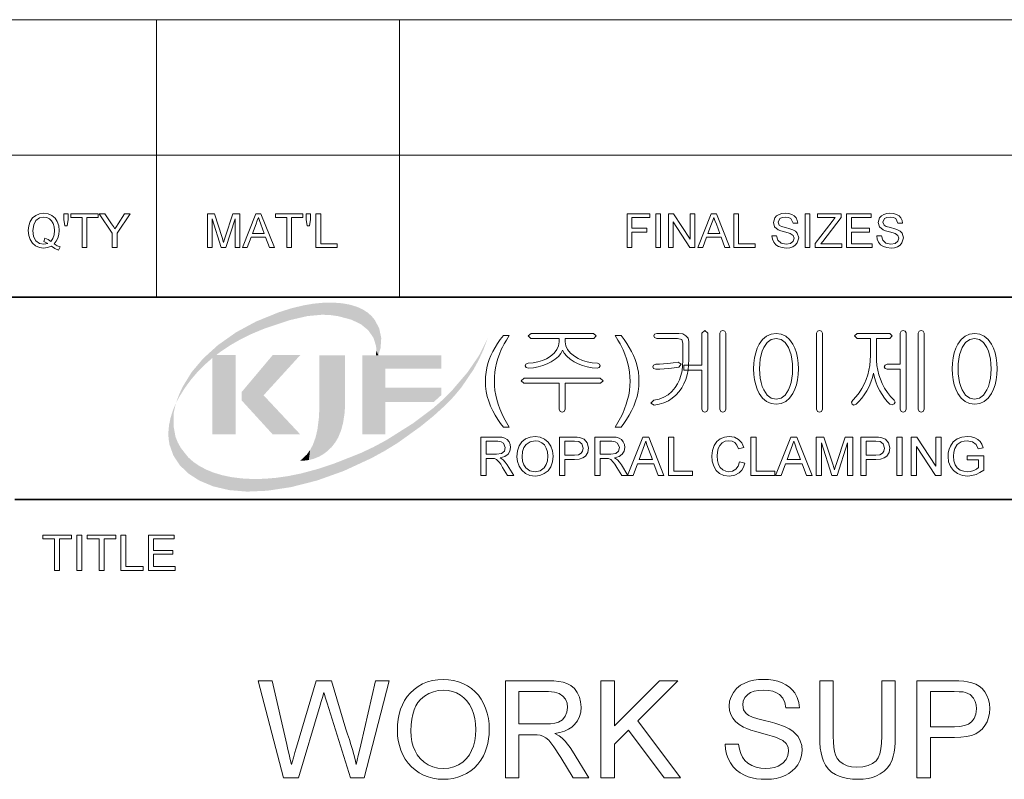
# Model space of a CAD drawing. Extents: x 8 to 406, y 8 to 280.
# Drawn here: x 316 to 362, y 39 to 75 of the extents above; entities that cross this region are included whole.
import ezdxf

# ---------------------------------------------------------------- set-up
doc = ezdxf.new("R2010")
doc.units = 0

msp = doc.modelspace()

# ---------------------------------------------------------------- linework, layer by layer
at = {"color": 7, "lineweight": 13}
for p, q in [((273.321, 75.01), (401.25, 75.01)), ((273.321, 68.66), (401.25, 68.66))]:
    msp.add_line(p, q, dxfattribs=at)
at = {"color": 7, "lineweight": 13, "ltscale": 0.324581}
for p, q in [((322.597, 62.027), (322.597, 75.01)), ((333.969, 62.027), (333.969, 75.01))]:
    msp.add_line(p, q, dxfattribs=at)
at = {"color": 7, "lineweight": 35}
for p, q in [((230.678, 62.027), (401.25, 62.027)), ((315.964, 52.55), (401.25, 52.55))]:
    msp.add_line(p, q, dxfattribs=at)
at = {"color": 7, "lineweight": 13}
for points in [[(317.804, 64.514), (317.952, 64.429), (318.089, 64.371), (318.013, 64.226), (317.846, 64.297), (317.68, 64.401), (317.503, 64.341), (317.31, 64.321), (317.115, 64.347), (316.94, 64.424), (316.792, 64.548), (316.683, 64.714), (316.616, 64.912), (316.594, 65.134), (316.616, 65.356), (316.685, 65.558), (316.795, 65.726), (316.944, 65.848), (317.122, 65.923), (317.32, 65.948), (317.52, 65.922), (317.699, 65.844), (317.848, 65.72), (317.956, 65.555), (318.023, 65.356), (318.045, 65.134), (318.03, 64.949), (317.985, 64.784), (317.909, 64.639)], [(318.309, 65.354), (318.265, 65.656), (318.265, 65.926), (318.462, 65.926), (318.462, 65.656), (318.416, 65.354)], [(319.122, 64.343), (319.122, 65.75), (318.594, 65.75), (318.594, 65.926), (319.87, 65.926), (319.87, 65.75), (319.342, 65.75), (319.342, 64.343)], [(320.529, 64.343), (320.529, 65.014), (319.914, 65.926), (320.174, 65.926), (320.495, 65.45), (320.578, 65.326), (320.652, 65.217), (320.718, 65.321), (320.807, 65.46), (321.104, 65.926), (321.365, 65.926), (320.749, 65.014), (320.749, 64.343)], [(324.978, 64.343), (324.978, 65.926), (325.305, 65.926), (325.664, 64.812), (325.737, 64.579), (325.769, 64.685), (325.816, 64.831), (326.172, 65.926), (326.495, 65.926), (326.495, 64.343), (326.275, 64.343), (326.275, 65.684), (325.845, 64.343), (325.625, 64.343), (325.198, 65.684), (325.198, 64.343)], [(326.614, 64.343), (327.242, 65.926), (327.485, 65.926), (328.113, 64.343), (327.88, 64.343), (327.703, 64.827), (327.024, 64.827), (326.847, 64.343)], [(328.697, 64.343), (328.697, 65.75), (328.17, 65.75), (328.17, 65.926), (329.445, 65.926), (329.445, 65.75), (328.917, 65.75), (328.917, 64.343)], [(329.643, 65.354), (329.599, 65.656), (329.599, 65.926), (329.796, 65.926), (329.796, 65.656), (329.75, 65.354)], [(330.06, 64.343), (330.06, 65.926), (330.28, 65.926), (330.28, 64.519), (331.05, 64.519), (331.05, 64.343)], [(344.62, 64.343), (344.62, 65.926), (345.675, 65.926), (345.675, 65.75), (344.84, 65.75), (344.84, 65.244), (345.543, 65.244), (345.543, 65.069), (344.84, 65.069), (344.84, 64.343)], [(345.961, 64.343), (345.961, 65.926), (346.181, 65.926), (346.181, 64.343)], [(346.555, 64.343), (346.555, 65.926), (346.788, 65.926), (347.566, 64.731), (347.566, 65.926), (347.786, 65.926), (347.786, 64.343), (347.553, 64.343), (346.775, 65.539), (346.775, 64.343)], [(347.927, 64.343), (348.555, 65.926), (348.798, 65.926), (349.426, 64.343), (349.193, 64.343), (349.016, 64.827), (348.337, 64.827), (348.16, 64.343)], [(349.614, 64.343), (349.614, 65.926), (349.834, 65.926), (349.834, 64.519), (350.604, 64.519), (350.604, 64.343)], [(351.395, 64.893), (351.615, 64.893), (351.677, 64.681), (351.827, 64.548), (352.057, 64.497), (352.257, 64.536), (352.386, 64.642), (352.429, 64.779), (352.388, 64.903), (352.254, 64.993), (352.158, 65.025), (351.989, 65.071), (351.813, 65.123), (351.694, 65.171), (351.519, 65.317), (351.461, 65.513), (351.529, 65.737), (351.612, 65.828), (351.726, 65.894), (351.863, 65.935), (352.014, 65.948), (352.178, 65.934), (352.322, 65.893), (352.44, 65.824), (352.527, 65.73), (352.582, 65.615), (352.604, 65.486), (352.385, 65.486), (352.282, 65.7), (352.173, 65.754), (352.022, 65.772), (351.868, 65.755), (351.763, 65.702), (351.681, 65.532), (351.739, 65.391), (351.841, 65.335), (352.035, 65.277), (352.239, 65.223), (352.372, 65.176), (352.495, 65.104), (352.581, 65.016), (352.648, 64.792), (352.576, 64.556), (352.489, 64.457), (352.37, 64.383), (352.227, 64.336), (352.066, 64.321), (351.87, 64.338), (351.708, 64.388), (351.579, 64.472), (351.482, 64.589), (351.419, 64.732)], [(352.956, 64.343), (352.956, 65.926), (353.176, 65.926), (353.176, 64.343)], [(353.418, 64.343), (353.418, 64.527), (354.206, 65.558), (354.353, 65.75), (353.528, 65.75), (353.528, 65.926), (354.627, 65.926), (354.627, 65.75), (353.769, 64.628), (353.686, 64.519), (354.671, 64.519), (354.671, 64.343)], [(354.891, 64.343), (354.891, 65.926), (356.034, 65.926), (356.034, 65.75), (355.111, 65.75), (355.111, 65.244), (355.968, 65.244), (355.968, 65.069), (355.111, 65.069), (355.111, 64.519), (356.078, 64.519), (356.078, 64.343)], [(356.298, 64.893), (356.518, 64.893), (356.58, 64.681), (356.73, 64.548), (356.96, 64.497), (357.16, 64.536), (357.289, 64.642), (357.331, 64.779), (357.291, 64.903), (357.157, 64.993), (357.061, 65.025), (356.892, 65.071), (356.716, 65.123), (356.597, 65.171), (356.422, 65.317), (356.364, 65.513), (356.432, 65.737), (356.515, 65.828), (356.629, 65.894), (356.766, 65.935), (356.917, 65.948), (357.081, 65.934), (357.225, 65.893), (357.343, 65.824), (357.43, 65.73), (357.485, 65.615), (357.507, 65.486), (357.287, 65.486), (357.185, 65.7), (357.076, 65.754), (356.925, 65.772), (356.771, 65.755), (356.665, 65.702), (356.584, 65.532), (356.642, 65.391), (356.744, 65.335), (356.938, 65.277), (357.142, 65.223), (357.275, 65.176), (357.398, 65.104), (357.484, 65.016), (357.551, 64.792), (357.479, 64.556), (357.392, 64.457), (357.273, 64.383), (357.13, 64.336), (356.969, 64.321), (356.773, 64.338), (356.611, 64.388), (356.482, 64.472), (356.385, 64.589), (356.322, 64.732)], [(317.373, 64.781), (317.527, 64.718), (317.652, 64.631), (317.748, 64.761), (317.806, 64.93), (317.825, 65.136), (317.81, 65.315), (317.764, 65.471), (317.688, 65.598), (317.585, 65.693), (317.46, 65.752), (317.321, 65.772), (317.121, 65.732), (316.958, 65.612), (316.85, 65.413), (316.813, 65.135), (316.849, 64.862), (316.956, 64.662), (317.119, 64.538), (317.321, 64.497), (317.519, 64.539), (317.325, 64.63)], [(327.089, 65.003), (327.638, 65.003), (327.481, 65.43), (327.415, 65.609), (327.364, 65.75), (327.31, 65.605), (327.256, 65.457)], [(348.402, 65.003), (348.951, 65.003), (348.794, 65.43), (348.728, 65.609), (348.676, 65.75), (348.623, 65.605), (348.569, 65.457)], [(348.114, 60.338), (348.114, 58.83), (347.274, 58.83), (347.274, 58.596), (348.114, 58.596), (348.114, 56.772), (348.157, 56.668), (348.251, 56.636), (348.346, 56.669), (348.394, 56.774), (348.394, 60.34), (348.251, 60.463)], [(349.234, 56.778), (349.234, 60.34), (349.185, 60.431), (349.094, 60.463), (348.997, 60.431), (348.954, 60.335), (348.954, 56.778), (348.997, 56.673), (349.094, 56.636), (349.185, 56.673)], [(353.76, 56.779), (353.76, 60.34), (353.714, 60.435), (353.62, 60.463), (353.522, 60.435), (353.48, 60.34), (353.48, 56.779), (353.522, 56.673), (353.62, 56.636), (353.714, 56.673)], [(357.4, 60.335), (357.4, 58.876), (356.788, 58.876), (356.689, 58.841), (356.654, 58.76), (356.689, 58.683), (356.793, 58.643), (357.4, 58.643), (357.4, 56.779), (357.443, 56.673), (357.54, 56.636), (357.634, 56.673), (357.68, 56.779), (357.68, 60.344), (357.634, 60.435), (357.54, 60.463), (357.443, 60.431)], [(358.52, 56.778), (358.52, 60.34), (358.472, 60.431), (358.38, 60.463), (358.284, 60.431), (358.24, 60.335), (358.24, 56.778), (358.284, 56.673), (358.38, 56.636), (358.472, 56.673)], [(338.827, 55.936), (338.69, 56.11), (338.562, 56.295), (338.443, 56.492), (338.332, 56.7), (338.23, 56.919), (338.143, 57.146), (338.075, 57.376), (338.026, 57.609), (337.997, 57.846), (337.987, 58.085), (337.994, 58.296), (338.016, 58.503), (338.052, 58.707), (338.104, 58.907), (338.169, 59.104), (338.247, 59.292), (338.337, 59.48), (338.44, 59.668), (338.556, 59.855), (338.685, 60.043), (338.827, 60.23), (339.107, 60.23), (338.977, 60.014), (338.872, 59.832), (338.79, 59.682), (338.732, 59.566), (338.644, 59.358), (338.569, 59.143), (338.508, 58.923), (338.463, 58.714), (338.432, 58.504), (338.413, 58.294), (338.407, 58.083), (338.414, 57.868), (338.435, 57.653), (338.47, 57.438), (338.519, 57.224), (338.582, 57.009), (338.659, 56.794), (338.75, 56.58), (338.855, 56.365), (338.974, 56.151), (339.107, 55.936)], [(343.053, 60.323), (340.121, 60.323), (339.994, 60.209), (340.115, 60.09), (341.44, 60.09), (341.44, 59.933), (341.414, 59.741), (341.334, 59.562), (341.202, 59.395), (341.016, 59.241), (340.842, 59.137), (340.653, 59.053), (340.448, 58.989), (340.228, 58.946), (339.992, 58.923), (339.881, 58.882), (339.854, 58.802), (339.894, 58.723), (340.009, 58.69), (340.242, 58.715), (340.464, 58.757), (340.675, 58.818), (340.875, 58.895), (341.062, 58.99), (341.25, 59.113), (341.403, 59.245), (341.52, 59.387), (341.601, 59.537), (341.68, 59.391), (341.795, 59.251), (341.949, 59.12), (342.139, 58.995), (342.332, 58.898), (342.535, 58.819), (342.751, 58.758), (342.978, 58.715), (343.216, 58.69), (343.317, 58.725), (343.354, 58.804), (343.326, 58.888), (343.225, 58.923), (342.978, 58.948), (342.747, 58.993), (342.532, 59.059), (342.334, 59.145), (342.151, 59.251), (341.963, 59.401), (341.828, 59.565), (341.747, 59.741), (341.72, 59.93), (341.72, 60.09), (343.054, 60.09), (343.167, 60.209)], [(344.334, 55.936), (344.054, 55.936), (344.187, 56.151), (344.306, 56.365), (344.411, 56.58), (344.502, 56.794), (344.579, 57.009), (344.642, 57.224), (344.691, 57.438), (344.726, 57.653), (344.747, 57.868), (344.754, 58.083), (344.747, 58.293), (344.728, 58.501), (344.697, 58.709), (344.653, 58.917), (344.593, 59.137), (344.519, 59.351), (344.431, 59.56), (344.373, 59.677), (344.291, 59.828), (344.184, 60.012), (344.054, 60.23), (344.334, 60.23), (344.475, 60.043), (344.604, 59.855), (344.72, 59.668), (344.824, 59.48), (344.914, 59.292), (344.991, 59.104), (345.057, 58.907), (345.108, 58.707), (345.144, 58.503), (345.166, 58.296), (345.174, 58.085), (345.164, 57.846), (345.134, 57.609), (345.085, 57.376), (345.017, 57.146), (344.929, 56.919), (344.826, 56.7), (344.716, 56.492), (344.597, 56.295), (344.469, 56.11)], [(347.034, 60.323), (346.013, 60.323), (345.906, 60.291), (345.874, 60.209), (345.906, 60.126), (346.016, 60.09), (346.982, 60.09), (347.171, 60.034), (347.227, 59.873), (347.227, 59.049), (347.217, 58.804), (347.187, 58.573), (347.137, 58.357), (347.067, 58.156), (346.977, 57.968), (346.867, 57.795), (346.711, 57.606), (346.533, 57.452), (346.333, 57.332), (346.112, 57.247), (345.869, 57.196), (345.734, 57.062), (345.888, 56.963), (346.125, 57.007), (346.344, 57.076), (346.548, 57.171), (346.734, 57.292), (346.904, 57.439), (347.058, 57.611), (347.177, 57.782), (347.278, 57.967), (347.36, 58.166), (347.424, 58.379), (347.47, 58.606), (347.498, 58.846), (347.507, 59.1), (347.507, 59.942), (347.473, 60.093), (347.372, 60.217), (347.22, 60.297)], [(351.597, 60.323), (351.358, 60.292), (351.145, 60.197), (350.96, 60.04), (350.802, 59.821), (350.708, 59.627), (350.634, 59.414), (350.582, 59.182), (350.551, 58.931), (350.54, 58.662), (350.551, 58.396), (350.582, 58.148), (350.634, 57.919), (350.708, 57.709), (350.802, 57.517), (350.96, 57.295), (351.145, 57.136), (351.358, 57.041), (351.597, 57.01), (351.832, 57.041), (352.04, 57.136), (352.223, 57.295), (352.378, 57.517), (352.473, 57.709), (352.546, 57.919), (352.598, 58.148), (352.63, 58.396), (352.64, 58.662), (352.63, 58.931), (352.598, 59.182), (352.546, 59.414), (352.473, 59.627), (352.378, 59.821), (352.223, 60.04), (352.04, 60.197), (351.832, 60.292)], [(351.595, 60.09), (351.82, 60.042), (352.012, 59.899), (352.169, 59.661), (352.238, 59.496), (352.291, 59.313), (352.33, 59.114), (352.353, 58.898), (352.36, 58.664), (352.353, 58.435), (352.33, 58.222), (352.291, 58.025), (352.238, 57.843), (352.169, 57.676), (352.012, 57.436), (351.82, 57.291), (351.595, 57.243), (351.364, 57.291), (351.169, 57.436), (351.011, 57.676), (350.942, 57.843), (350.889, 58.025), (350.851, 58.222), (350.828, 58.435), (350.82, 58.664), (350.828, 58.898), (350.851, 59.114), (350.889, 59.313), (350.942, 59.496), (351.011, 59.661), (351.169, 59.899), (351.364, 60.042)], [(356.909, 60.323), (355.385, 60.323), (355.257, 60.209), (355.38, 60.09), (356, 60.09), (356, 59.288), (355.992, 59.05), (355.969, 58.819), (355.931, 58.596), (355.876, 58.38), (355.807, 58.172), (355.722, 57.971), (355.607, 57.748), (355.478, 57.547), (355.334, 57.366), (355.175, 57.205), (355.111, 57.1), (355.143, 57.009), (355.225, 56.968), (355.33, 57.005), (355.467, 57.135), (355.596, 57.284), (355.718, 57.452), (355.831, 57.638), (355.937, 57.842), (356.024, 58.047), (356.093, 58.254), (356.142, 58.463), (356.188, 58.257), (356.254, 58.052), (356.339, 57.845), (356.444, 57.638), (356.553, 57.455), (356.668, 57.288), (356.79, 57.138), (356.918, 57.005), (357.019, 56.973), (357.114, 57.019), (357.16, 57.105), (357.114, 57.205), (356.949, 57.37), (356.801, 57.553), (356.669, 57.755), (356.554, 57.975), (356.47, 58.176), (356.402, 58.385), (356.349, 58.601), (356.311, 58.824), (356.288, 59.054), (356.28, 59.292), (356.28, 60.09), (356.909, 60.09), (357.019, 60.209)], [(360.883, 60.323), (360.644, 60.292), (360.432, 60.197), (360.247, 60.04), (360.089, 59.821), (359.994, 59.627), (359.921, 59.414), (359.869, 59.182), (359.837, 58.931), (359.827, 58.662), (359.837, 58.396), (359.869, 58.148), (359.921, 57.919), (359.994, 57.709), (360.089, 57.517), (360.247, 57.295), (360.432, 57.136), (360.644, 57.041), (360.883, 57.01), (361.118, 57.041), (361.327, 57.136), (361.509, 57.295), (361.665, 57.517), (361.759, 57.709), (361.833, 57.919), (361.885, 58.148), (361.916, 58.396), (361.927, 58.662), (361.916, 58.931), (361.885, 59.182), (361.833, 59.414), (361.759, 59.627), (361.665, 59.821), (361.509, 60.04), (361.327, 60.197), (361.118, 60.292)], [(360.881, 60.09), (361.107, 60.042), (361.299, 59.899), (361.456, 59.661), (361.525, 59.496), (361.578, 59.313), (361.616, 59.114), (361.639, 58.898), (361.647, 58.664), (361.639, 58.435), (361.616, 58.222), (361.578, 58.025), (361.525, 57.843), (361.456, 57.676), (361.299, 57.436), (361.107, 57.291), (360.881, 57.243), (360.651, 57.291), (360.456, 57.436), (360.298, 57.676), (360.229, 57.843), (360.176, 58.025), (360.137, 58.222), (360.115, 58.435), (360.107, 58.664), (360.115, 58.898), (360.137, 59.114), (360.176, 59.313), (360.229, 59.496), (360.298, 59.661), (360.456, 59.899), (360.651, 60.042)], [(347.007, 58.97), (346.772, 58.94), (346.524, 58.912), (346.314, 58.892), (346.129, 58.88), (345.968, 58.876), (345.859, 58.841), (345.827, 58.76), (345.859, 58.683), (345.968, 58.643), (346.152, 58.647), (346.351, 58.659), (346.566, 58.68), (346.813, 58.706), (347.034, 58.736), (347.144, 58.881)], [(343.365, 58.223), (339.8, 58.223), (339.667, 58.109), (339.781, 57.99), (341.44, 57.99), (341.44, 56.773), (341.484, 56.669), (341.58, 56.636), (341.672, 56.673), (341.72, 56.777), (341.72, 57.99), (343.375, 57.99), (343.494, 58.109)], [(337.768, 53.672), (337.768, 55.472), (338.554, 55.472), (338.757, 55.46), (338.904, 55.424), (339.012, 55.357), (339.096, 55.254), (339.15, 55.125), (339.168, 54.984), (339.138, 54.809), (339.049, 54.663), (338.898, 54.556), (338.682, 54.497), (338.821, 54.407), (338.919, 54.299), (339.01, 54.165), (339.31, 53.672), (339.022, 53.672), (338.794, 54.049), (338.703, 54.194), (338.629, 54.299), (338.513, 54.418), (338.409, 54.464), (338.282, 54.472), (338.018, 54.472), (338.018, 53.672)], [(339.46, 54.548), (339.486, 54.824), (339.565, 55.056), (339.697, 55.245), (339.871, 55.385), (340.076, 55.469), (340.311, 55.497), (340.545, 55.468), (340.755, 55.379), (340.929, 55.237), (341.056, 55.049), (341.134, 54.823), (341.16, 54.569), (341.132, 54.311), (341.051, 54.082), (340.919, 53.894), (340.741, 53.757), (340.533, 53.675), (340.31, 53.647), (340.072, 53.678), (339.861, 53.769), (339.687, 53.913), (339.561, 54.102), (339.485, 54.319)], [(339.71, 54.545), (339.729, 54.344), (339.786, 54.174), (339.88, 54.034), (340.073, 53.894), (340.309, 53.847), (340.548, 53.894), (340.74, 54.036), (340.834, 54.179), (340.891, 54.357), (340.91, 54.571), (340.892, 54.776), (340.837, 54.954), (340.748, 55.099), (340.625, 55.207), (340.477, 55.275), (340.312, 55.297), (340.083, 55.254), (339.888, 55.124), (339.789, 54.983), (339.729, 54.79)], [(341.46, 53.672), (341.46, 55.472), (342.127, 55.472), (342.282, 55.468), (342.396, 55.455), (342.614, 55.372), (342.756, 55.202), (342.81, 54.96), (342.774, 54.752), (342.668, 54.578), (342.548, 54.492), (342.378, 54.439), (342.157, 54.422), (341.71, 54.422), (341.71, 53.672)], [(343.11, 53.672), (343.11, 55.472), (343.896, 55.472), (344.099, 55.46), (344.246, 55.424), (344.354, 55.357), (344.438, 55.254), (344.492, 55.125), (344.51, 54.984), (344.48, 54.809), (344.391, 54.663), (344.24, 54.556), (344.024, 54.497), (344.163, 54.407), (344.261, 54.299), (344.353, 54.165), (344.652, 53.672), (344.364, 53.672), (344.136, 54.049), (344.045, 54.194), (343.971, 54.299), (343.855, 54.418), (343.751, 54.464), (343.624, 54.472), (343.36, 54.472), (343.36, 53.672)], [(344.637, 53.672), (345.352, 55.472), (345.627, 55.472), (346.341, 53.672), (346.077, 53.672), (345.875, 54.222), (345.103, 54.222), (344.902, 53.672)], [(346.556, 53.672), (346.556, 55.472), (346.806, 55.472), (346.806, 53.872), (347.681, 53.872), (347.681, 53.672)], [(349.881, 54.304), (350.131, 54.244), (350.069, 54.065), (349.982, 53.917), (349.868, 53.8), (349.658, 53.685), (349.405, 53.647), (349.148, 53.677), (348.944, 53.765), (348.788, 53.909), (348.674, 54.106), (348.604, 54.337), (348.581, 54.585), (348.607, 54.847), (348.684, 55.073), (348.809, 55.256), (348.978, 55.389), (349.178, 55.47), (349.398, 55.497), (349.636, 55.463), (349.834, 55.361), (349.984, 55.197), (350.081, 54.978), (349.831, 54.922), (349.76, 55.092), (349.663, 55.208), (349.538, 55.275), (349.385, 55.297), (349.209, 55.272), (349.064, 55.198), (348.955, 55.082), (348.883, 54.931), (348.844, 54.762), (348.831, 54.587), (348.847, 54.372), (348.894, 54.187), (348.975, 54.038), (349.092, 53.932), (349.231, 53.868), (349.382, 53.847), (349.557, 53.876), (349.703, 53.962), (349.813, 54.105)], [(350.406, 53.672), (350.406, 55.472), (350.656, 55.472), (350.656, 53.872), (351.531, 53.872), (351.531, 53.672)], [(351.566, 53.672), (352.28, 55.472), (352.556, 55.472), (353.27, 53.672), (353.006, 53.672), (352.804, 54.222), (352.032, 54.222), (351.831, 53.672)], [(353.46, 53.672), (353.46, 55.472), (353.831, 55.472), (354.24, 54.205), (354.289, 54.05), (354.322, 53.94), (354.359, 54.061), (354.412, 54.227), (354.817, 55.472), (355.185, 55.472), (355.185, 53.672), (354.935, 53.672), (354.935, 55.197), (354.446, 53.672), (354.195, 53.672), (353.71, 55.197), (353.71, 53.672)], [(355.56, 53.672), (355.56, 55.472), (356.227, 55.472), (356.382, 55.468), (356.496, 55.455), (356.714, 55.372), (356.856, 55.202), (356.91, 54.96), (356.874, 54.752), (356.768, 54.578), (356.648, 54.492), (356.478, 54.439), (356.257, 54.422), (355.81, 54.422), (355.81, 53.672)], [(357.235, 53.672), (357.235, 55.472), (357.485, 55.472), (357.485, 53.672)], [(357.91, 53.672), (357.91, 55.472), (358.175, 55.472), (359.06, 54.113), (359.06, 55.472), (359.31, 55.472), (359.31, 53.672), (359.045, 53.672), (358.16, 55.031), (358.16, 53.672)], [(360.535, 54.397), (360.535, 54.597), (361.31, 54.597), (361.31, 53.928), (361.13, 53.806), (360.945, 53.718), (360.755, 53.665), (360.56, 53.647), (360.305, 53.675), (360.075, 53.76), (359.884, 53.898), (359.746, 54.086), (359.663, 54.312), (359.635, 54.564), (359.647, 54.734), (359.684, 54.896), (359.745, 55.051), (359.88, 55.248), (360.063, 55.387), (360.286, 55.47), (360.541, 55.497), (360.727, 55.482), (360.895, 55.435), (361.037, 55.36), (361.144, 55.261), (361.223, 55.133), (361.281, 54.971), (361.051, 54.912), (360.951, 55.126), (360.781, 55.25), (360.535, 55.297), (360.385, 55.285), (360.256, 55.247), (360.065, 55.116), (359.953, 54.937), (359.902, 54.762), (359.885, 54.573), (359.905, 54.351), (359.967, 54.168), (360.068, 54.026), (360.206, 53.926), (360.368, 53.867), (360.539, 53.847), (360.691, 53.863), (360.838, 53.91), (360.967, 53.975), (361.06, 54.044), (361.06, 54.397)], [(338.018, 54.672), (338.508, 54.672), (338.748, 54.706), (338.874, 54.815), (338.918, 54.978), (338.832, 55.189), (338.723, 55.251), (338.563, 55.272), (338.018, 55.272)], [(341.71, 54.622), (342.154, 54.622), (342.343, 54.644), (342.467, 54.709), (342.537, 54.814), (342.56, 54.953), (342.505, 55.149), (342.362, 55.256), (342.15, 55.272), (341.71, 55.272)], [(343.36, 54.672), (343.85, 54.672), (344.09, 54.706), (344.216, 54.815), (344.26, 54.978), (344.175, 55.189), (344.065, 55.251), (343.905, 55.272), (343.36, 55.272)], [(345.177, 54.422), (345.801, 54.422), (345.623, 54.908), (345.548, 55.112), (345.489, 55.272), (345.429, 55.107), (345.367, 54.939)], [(352.106, 54.422), (352.73, 54.422), (352.552, 54.908), (352.477, 55.112), (352.418, 55.272), (352.358, 55.107), (352.296, 54.939)], [(355.81, 54.622), (356.254, 54.622), (356.443, 54.644), (356.567, 54.709), (356.637, 54.814), (356.66, 54.953), (356.605, 55.149), (356.462, 55.256), (356.25, 55.272), (355.81, 55.272)], [(317.826, 49.218), (317.826, 50.7), (317.271, 50.7), (317.271, 50.885), (318.613, 50.885), (318.613, 50.7), (318.058, 50.7), (318.058, 49.218)], [(318.868, 49.218), (318.868, 50.885), (319.1, 50.885), (319.1, 49.218)], [(319.91, 49.218), (319.91, 50.7), (319.354, 50.7), (319.354, 50.885), (320.697, 50.885), (320.697, 50.7), (320.141, 50.7), (320.141, 49.218)], [(320.929, 49.218), (320.929, 50.885), (321.16, 50.885), (321.16, 49.403), (321.971, 49.403), (321.971, 49.218)], [(322.225, 49.218), (322.225, 50.885), (323.429, 50.885), (323.429, 50.7), (322.457, 50.7), (322.457, 50.167), (323.36, 50.167), (323.36, 49.982), (322.457, 49.982), (322.457, 49.403), (323.475, 49.403), (323.475, 49.218)], [(328.532, 39.511), (327.361, 44.061), (328.013, 44.061), (328.697, 41.074), (328.75, 40.841), (328.803, 40.609), (328.856, 40.377), (328.909, 40.147), (329.002, 40.46), (329.073, 40.699), (329.122, 40.865), (329.149, 40.957), (330.063, 44.061), (330.785, 44.061), (331.455, 41.791), (331.542, 41.554), (331.623, 41.317), (331.698, 41.082), (331.768, 40.847), (331.832, 40.613), (331.89, 40.379), (331.942, 40.147), (331.987, 40.339), (332.037, 40.557), (332.092, 40.799), (332.154, 41.066), (332.838, 44.061), (333.491, 44.061), (332.319, 39.511), (331.675, 39.511), (330.583, 43.008), (330.506, 43.254), (330.454, 43.422), (330.426, 43.512), (330.358, 43.284), (330.301, 43.088), (330.253, 42.926), (329.246, 39.511)], [(333.87, 41.726), (333.879, 41.999), (333.907, 42.258), (333.954, 42.501), (334.02, 42.729), (334.104, 42.942), (334.208, 43.139), (334.33, 43.321), (334.471, 43.488), (334.649, 43.657), (334.842, 43.799), (335.05, 43.916), (335.271, 44.007), (335.507, 44.072), (335.757, 44.111), (336.021, 44.124), (336.265, 44.112), (336.499, 44.076), (336.724, 44.016), (336.938, 43.933), (337.143, 43.825), (337.333, 43.696), (337.505, 43.548), (337.657, 43.381), (337.79, 43.195), (337.905, 42.991), (337.999, 42.771), (338.073, 42.54), (338.125, 42.298), (338.156, 42.044), (338.167, 41.778), (338.159, 41.553), (338.136, 41.336), (338.098, 41.127), (338.044, 40.926), (337.975, 40.733), (337.891, 40.548), (337.771, 40.342), (337.633, 40.156), (337.477, 39.992), (337.302, 39.849), (337.109, 39.727), (336.904, 39.626), (336.692, 39.548), (336.474, 39.492), (336.249, 39.459), (336.018, 39.448), (335.77, 39.46), (335.532, 39.497), (335.305, 39.559), (335.089, 39.645), (334.884, 39.756), (334.694, 39.888), (334.523, 40.038), (334.371, 40.207), (334.239, 40.393), (334.127, 40.598), (334.034, 40.813), (333.962, 41.034), (333.911, 41.26), (333.88, 41.49)], [(338.925, 39.511), (338.925, 44.061), (340.913, 44.061), (341.187, 44.053), (341.426, 44.03), (341.63, 43.992), (341.799, 43.939), (341.987, 43.837), (342.149, 43.693), (342.283, 43.508), (342.384, 43.296), (342.444, 43.068), (342.464, 42.827), (342.445, 42.596), (342.389, 42.384), (342.295, 42.19), (342.164, 42.016), (342.031, 41.894), (341.872, 41.791), (341.686, 41.707), (341.474, 41.642), (341.237, 41.596), (341.44, 41.482), (341.587, 41.369), (341.713, 41.24), (341.835, 41.095), (341.953, 40.935), (342.067, 40.758), (342.824, 39.511), (342.096, 39.511), (341.519, 40.465), (341.398, 40.659), (341.289, 40.829), (341.19, 40.975), (341.103, 41.096), (340.948, 41.281), (340.81, 41.397), (340.68, 41.467), (340.547, 41.512), (340.417, 41.528), (340.226, 41.533), (339.557, 41.533), (339.557, 39.511)], [(343.392, 39.511), (343.392, 44.061), (344.024, 44.061), (344.024, 41.954), (346.131, 44.061), (346.994, 44.061), (345.119, 42.187), (347.121, 39.511), (346.348, 39.511), (344.678, 41.743), (344.024, 41.091), (344.024, 39.511)], [(349.206, 41.091), (349.838, 41.091), (349.875, 40.859), (349.934, 40.656), (350.016, 40.484), (350.126, 40.336), (350.27, 40.208), (350.448, 40.1), (350.652, 40.018), (350.872, 39.97), (351.109, 39.953), (351.317, 39.966), (351.508, 40.003), (351.683, 40.064), (351.901, 40.196), (352.054, 40.369), (352.146, 40.564), (352.176, 40.763), (352.147, 40.954), (352.059, 41.119), (351.904, 41.261), (351.674, 41.38), (351.562, 41.421), (351.398, 41.472), (351.182, 41.533), (350.913, 41.604), (350.64, 41.679), (350.407, 41.752), (350.215, 41.822), (350.064, 41.89), (349.858, 42.012), (349.691, 42.152), (349.561, 42.311), (349.469, 42.486), (349.414, 42.674), (349.396, 42.875), (349.417, 43.099), (349.482, 43.313), (349.59, 43.517), (349.739, 43.7), (349.928, 43.851), (350.157, 43.97), (350.348, 44.037), (350.55, 44.085), (350.762, 44.114), (350.984, 44.124), (351.228, 44.114), (351.457, 44.084), (351.671, 44.035), (351.87, 43.965), (352.051, 43.876), (352.209, 43.769), (352.345, 43.642), (352.46, 43.497), (352.576, 43.282), (352.65, 43.049), (352.682, 42.797), (352.05, 42.797), (351.998, 43.046), (351.899, 43.251), (351.754, 43.411), (351.613, 43.502), (351.442, 43.567), (351.241, 43.606), (351.009, 43.619), (350.77, 43.606), (350.566, 43.568), (350.397, 43.505), (350.262, 43.417), (350.132, 43.273), (350.054, 43.11), (350.028, 42.929), (350.069, 42.704), (350.194, 42.523), (350.308, 42.443), (350.488, 42.362), (350.734, 42.279), (351.046, 42.196), (351.305, 42.131), (351.532, 42.069), (351.725, 42.011), (351.886, 41.957), (352.014, 41.905), (352.204, 41.808), (352.368, 41.699), (352.505, 41.578), (352.615, 41.445), (352.722, 41.249), (352.787, 41.035), (352.808, 40.801), (352.785, 40.566), (352.716, 40.339), (352.601, 40.122), (352.487, 39.971), (352.349, 39.838), (352.19, 39.722), (352.007, 39.625), (351.808, 39.547), (351.596, 39.492), (351.372, 39.459), (351.136, 39.448), (350.898, 39.455), (350.676, 39.478), (350.47, 39.517), (350.28, 39.571), (350.106, 39.64), (349.91, 39.748), (349.736, 39.88), (349.584, 40.037), (349.455, 40.218), (349.351, 40.417), (349.275, 40.629), (349.227, 40.854)], [(356.537, 44.061), (357.169, 44.061), (357.169, 41.44), (357.163, 41.178), (357.144, 40.938), (357.113, 40.721), (357.07, 40.526), (357.015, 40.354), (356.923, 40.163), (356.8, 39.99), (356.646, 39.835), (356.461, 39.7), (356.291, 39.609), (356.101, 39.539), (355.891, 39.488), (355.66, 39.458), (355.41, 39.448), (355.167, 39.456), (354.941, 39.483), (354.734, 39.527), (354.546, 39.588), (354.376, 39.667), (354.189, 39.79), (354.031, 39.936), (353.902, 40.107), (353.802, 40.303), (353.74, 40.482), (353.692, 40.685), (353.657, 40.912), (353.637, 41.164), (353.63, 41.44), (353.63, 44.061), (354.262, 44.061), (354.262, 41.461), (354.268, 41.187), (354.288, 40.951), (354.321, 40.754), (354.367, 40.596), (354.455, 40.424), (354.576, 40.282), (354.73, 40.167), (354.914, 40.083), (355.124, 40.033), (355.359, 40.016), (355.654, 40.035), (355.904, 40.091), (356.108, 40.184), (356.266, 40.315), (356.364, 40.456), (356.439, 40.641), (356.493, 40.87), (356.526, 41.144), (356.537, 41.461)], [(358.18, 39.511), (358.18, 44.061), (359.866, 44.061), (360.14, 44.056), (360.367, 44.042), (360.547, 44.018), (360.754, 43.971), (360.938, 43.901), (361.098, 43.809), (361.237, 43.693), (361.356, 43.549), (361.457, 43.378), (361.532, 43.186), (361.577, 42.983), (361.592, 42.767), (361.578, 42.546), (361.535, 42.339), (361.463, 42.146), (361.363, 41.967), (361.234, 41.802), (361.099, 41.681), (360.932, 41.582), (360.732, 41.505), (360.501, 41.451), (360.238, 41.418), (359.942, 41.407), (358.812, 41.407), (358.812, 39.511)], [(334.502, 41.718), (334.514, 41.454), (334.55, 41.209), (334.609, 40.984), (334.693, 40.779), (334.801, 40.592), (334.933, 40.425), (335.115, 40.255), (335.313, 40.123), (335.53, 40.029), (335.764, 39.972), (336.015, 39.953), (336.271, 39.972), (336.508, 40.03), (336.726, 40.125), (336.926, 40.258), (337.106, 40.43), (337.237, 40.6), (337.344, 40.792), (337.428, 41.007), (337.487, 41.243), (337.523, 41.502), (337.535, 41.783), (337.523, 42.051), (337.489, 42.302), (337.432, 42.535), (337.352, 42.75), (337.25, 42.945), (337.126, 43.117), (336.982, 43.266), (336.816, 43.391), (336.634, 43.491), (336.442, 43.562), (336.238, 43.604), (336.024, 43.619), (335.782, 43.601), (335.553, 43.548), (335.339, 43.461), (335.138, 43.338), (334.951, 43.181), (334.832, 43.044), (334.731, 42.882), (334.648, 42.697), (334.584, 42.488), (334.538, 42.256), (334.511, 41.999)], [(339.557, 42.039), (340.796, 42.039), (341.04, 42.048), (341.242, 42.077), (341.403, 42.125), (341.588, 42.236), (341.723, 42.4), (341.805, 42.597), (341.832, 42.811), (341.808, 43.015), (341.737, 43.194), (341.617, 43.346), (341.446, 43.462), (341.219, 43.532), (340.937, 43.555), (339.557, 43.555)], [(358.812, 41.912), (359.935, 41.912), (360.194, 41.926), (360.412, 41.967), (360.589, 42.036), (360.726, 42.132), (360.856, 42.298), (360.934, 42.504), (360.96, 42.75), (360.945, 42.933), (360.899, 43.097), (360.823, 43.243), (360.663, 43.414), (360.46, 43.515), (360.336, 43.537), (360.157, 43.551), (359.924, 43.555), (358.812, 43.555)]]:
    msp.add_lwpolyline(points, close=True, dxfattribs=at)
at = {"color": 150, "lineweight": 5}
for points in [[(329.65, 61.133), (329.94, 61.715), (330.349, 61.198), (330.432, 61.762)], [(330.349, 61.198), (330.432, 61.762), (330.725, 61.181), (330.859, 61.766)], [(330.725, 61.181), (330.859, 61.766), (331.099, 61.129), (331.291, 61.732)], [(327.081, 60.314), (327.25, 60.877), (327.674, 60.559), (328.317, 61.311)], [(327.674, 60.559), (328.317, 61.311), (328.818, 60.94), (328.883, 61.49)], [(328.818, 60.94), (328.883, 61.49), (329.65, 61.133)], [(328.883, 61.49), (329.454, 61.631), (329.65, 61.133), (329.94, 61.715)], [(331.099, 61.129), (331.291, 61.732), (331.71, 60.967)], [(331.291, 61.732), (331.645, 61.669), (331.71, 60.967), (331.989, 61.564)], [(331.71, 60.967), (331.989, 61.564), (332.156, 60.756), (332.24, 61.449)], [(332.156, 60.756), (332.24, 61.449), (332.506, 60.47)], [(332.24, 61.449), (332.47, 61.302), (332.506, 60.47), (332.648, 61.147)], [(326.504, 60.031), (326.042, 59.765), (327.25, 60.877), (326.319, 60.373)], [(326.504, 60.031), (327.25, 60.877), (327.081, 60.314)], [(332.506, 60.47), (332.648, 61.147), (332.75, 60.116), (332.801, 60.967)], [(332.75, 60.116), (332.801, 60.967), (332.872, 59.728), (333.017, 60.564)], [(325.596, 59.467), (325.202, 59.164), (326.319, 60.373), (325.473, 59.775)], [(325.596, 59.467), (326.319, 60.373), (326.042, 59.765)], [(332.872, 59.728), (333.017, 60.564), (332.886, 59.519), (332.977, 59.303)], [(333.084, 59.647), (332.977, 59.303), (333.114, 60.111), (333.017, 60.564)], [(324.5, 58.497), (324.784, 59.151), (324.83, 58.835), (325.473, 59.775)], [(324.83, 58.835), (325.473, 59.775), (325.202, 59.164)], [(332.886, 59.519), (332.977, 59.303), (332.865, 59.303)], [(324.195, 58.139), (324.243, 58.511), (324.5, 58.497), (324.784, 59.151)], [(325.295, 59.239), (325.211, 55.598), (326.305, 59.305), (326.305, 55.598)], [(325.295, 59.239), (325.211, 59.172), (325.211, 55.598), (325.211, 59.162)], [(325.295, 59.239), (326.305, 59.305), (325.379, 59.305), (325.405, 59.305)], [(327.608, 57.425), (329.322, 59.305), (326.581, 57.577), (328.032, 59.305)], [(330.224, 59.296), (330.224, 56.948), (330.41, 54.673), (330.197, 56.386)], [(331.424, 59.296), (330.224, 59.296), (330.614, 54.828), (330.41, 54.673)], [(331.424, 59.296), (330.614, 54.828), (330.961, 55.218), (330.797, 55.008)], [(331.424, 59.296), (330.961, 55.218), (331.232, 55.774), (331.097, 55.447)], [(331.424, 59.296), (331.232, 55.774), (331.391, 56.53), (331.324, 56.115)], [(331.424, 59.296), (331.391, 56.53), (331.424, 56.948)], [(333.306, 58.665), (332.225, 55.602), (332.225, 59.303)], [(333.306, 58.665), (332.225, 59.303), (335.927, 58.665), (335.927, 59.303)], [(333.306, 57.78), (333.306, 55.602), (333.306, 58.665), (332.225, 55.602)], [(323.681, 57.382), (323.82, 57.822), (323.925, 57.77), (324.243, 58.511)], [(323.925, 57.77), (324.243, 58.511), (324.195, 58.139)], [(323.503, 57.054), (323.648, 57.447), (323.681, 57.382), (323.82, 57.822)], [(335.927, 57.437), (335.577, 57.119), (335.927, 57.78), (333.306, 57.119)], [(335.927, 57.78), (333.306, 57.119), (333.306, 57.78), (333.306, 55.602)], [(327.608, 57.425), (326.581, 57.577), (329.322, 55.598), (328.032, 55.598)], [(328.032, 55.598), (326.581, 57.577), (326.581, 57.187)], [(330.41, 54.673), (330.197, 56.386), (330.193, 54.549), (330.128, 55.828)], [(330.193, 54.549), (330.128, 55.828), (330.044, 55.461)], [(329.961, 54.455), (330.193, 54.549), (329.915, 55.108), (330.044, 55.461)], [(329.629, 54.65), (329.724, 54.395), (329.788, 54.868)], [(329.961, 54.455), (329.915, 55.108), (329.724, 54.395), (329.788, 54.868)], [(329.629, 54.65), (329.322, 54.363), (329.724, 54.395), (329.475, 54.365)]]:
    msp.add_solid(points, dxfattribs=at)
at = {"color": 140, "lineweight": 5}
for points in [[(337.679, 59.272), (337.675, 59.079), (338.087, 60.072), (337.886, 59.536)], [(337.679, 59.272), (337.14, 58.487), (337.675, 59.079), (337.434, 58.636)], [(337.14, 58.487), (336.867, 57.799), (337.434, 58.636)], [(336.394, 57.616), (336.527, 57.39), (337.14, 58.487), (336.867, 57.799)], [(335.98, 57.206), (336.162, 57.006), (336.394, 57.616), (336.527, 57.39)], [(335.543, 56.821), (335.574, 56.47), (335.98, 57.206), (336.162, 57.006)], [(323.364, 56.719), (323.255, 56.371), (323.397, 55.975), (323.385, 54.612)], [(323.364, 56.719), (323.397, 55.975), (323.503, 57.054), (323.407, 56.624)], [(334.615, 56.123), (334.957, 55.967), (335.543, 56.821), (335.574, 56.47)], [(323.184, 56.032), (323.206, 55.116), (323.255, 56.371), (323.385, 54.612)], [(323.152, 55.687), (323.161, 55.4), (323.184, 56.032), (323.206, 55.116)], [(323.683, 54.156), (323.397, 55.975), (323.385, 54.612)], [(323.683, 54.156), (323.594, 55.217), (323.397, 55.975), (323.485, 55.489)], [(333.353, 55.327), (333.886, 55.198), (334.615, 56.123), (334.957, 55.967)], [(332.756, 55.006), (333.278, 54.825), (333.353, 55.327), (333.886, 55.198)], [(323.735, 54.96), (323.594, 55.217), (324.091, 53.761), (323.683, 54.156)], [(323.735, 54.96), (324.091, 53.761), (324.087, 54.517)], [(332.142, 54.716), (332.653, 54.482), (332.756, 55.006), (333.278, 54.825)], [(324.321, 54.31), (324.087, 54.517), (324.611, 53.428), (324.091, 53.761)], [(330.861, 54.211), (331.366, 53.886), (332.142, 54.716), (332.653, 54.482)], [(324.321, 54.31), (324.611, 53.428), (324.579, 54.132)], [(324.906, 53.955), (324.579, 54.132), (325.255, 53.161), (324.611, 53.428)], [(324.906, 53.955), (325.255, 53.161), (325.249, 53.813)], [(329.366, 53.767), (330.114, 53.438), (330.12, 53.969), (331.366, 53.886)], [(330.12, 53.969), (331.366, 53.886), (330.861, 54.211)], [(325.249, 53.813), (325.255, 53.161), (325.663, 53.687), (326.004, 52.985)], [(325.663, 53.687), (326.004, 52.985), (326.084, 53.597), (326.834, 52.916)], [(326.084, 53.597), (326.834, 52.916), (326.579, 53.534)], [(327.078, 53.508), (326.579, 53.534), (327.782, 52.958), (326.834, 52.916)], [(327.078, 53.508), (327.782, 52.958), (327.625, 53.516)], [(328.172, 53.559), (327.625, 53.516), (328.895, 53.127), (327.782, 52.958)], [(328.172, 53.559), (328.895, 53.127), (328.772, 53.645)], [(328.772, 53.645), (328.895, 53.127), (329.366, 53.767), (330.114, 53.438)]]:
    msp.add_solid(points, dxfattribs=at)

doc.saveas('drawing.dxf')
